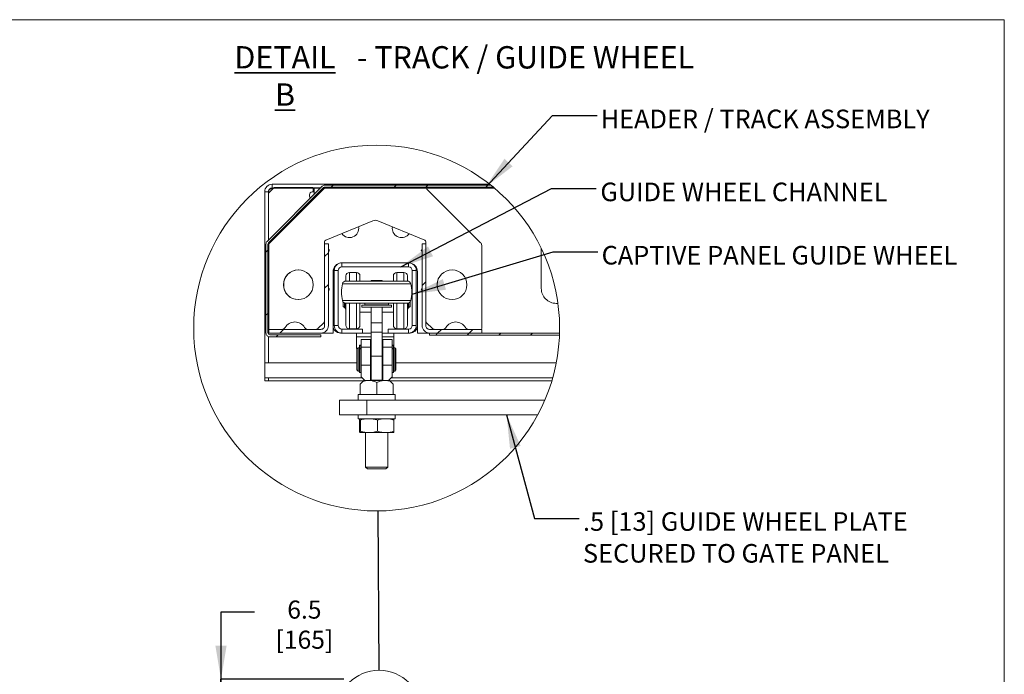
# Model space of a CAD drawing. Units: inches. Extents: x 0.3 to 16.8, y 0.2 to 10.8.
# Drawn here: x 11.2 to 16.8, y 7.1 to 10.8 of the extents above; entities that cross this region are included whole.
import ezdxf

# ---------------------------------------------------------------- set-up
doc = ezdxf.new("R2010")
doc.units = ezdxf.units.IN
doc.header["$MEASUREMENT"] = 0
doc.header["$PDSIZE"] = -1
doc.linetypes.add('SLD-Solid', pattern=[0])
doc.layers.add('LAYER_1', color=7, linetype='SLD-Solid', lineweight=35)
doc.layers.add('SHEET', color=144, linetype='SLD-Solid')
doc.styles.add('SLDTEXTSTYLE0', font='ARIAL.TTF', dxfattribs={"width": 0.948})
doc.styles.add('SLDTEXTSTYLE1', font='ARIALBD.TTF', dxfattribs={"width": 0.948})
doc.styles.get("Standard").update_dxf_attribs({"font": 'ARIAL.TTF'})
doc.dimstyles.new('SLDDIMSTYLE2', dxfattribs={"dimtxt": 0.101115, "dimasz": 0.188, "dimexe": 0, "dimexo": 0.0625, "dimgap": 0.025279, "dimtad": 0, "dimtih": 1, "dimtoh": 1, "dimdec": 1, "dimlfac": 26, "dimrnd": 1e-09, "dimzin": 12, "dimdsep": 46, "dimtxsty": 'SLDTEXTSTYLE0', "dimsah": 1, "dimcen": 0.09, "dimadec": 0, "dimazin": 3, "dimtfac": 1, "dimtdec": 1, "dimtmove": 0, "dimatfit": 0, "dimfxl": 1, "dimfrac": 2, "dimtolj": 1, "dimtzin": 12, "dimarcsym": 0})
doc.dimstyles.new('SLDDIMSTYLE4', dxfattribs={"dimtxt": 0.18, "dimasz": 0.188, "dimexe": 0, "dimexo": 0.0625, "dimgap": 0, "dimtad": 0, "dimtih": 1, "dimtoh": 1, "dimdec": 0, "dimrnd": 1e-09, "dimzin": 0, "dimdsep": 46, "dimtxsty": 'Standard', "dimsah": 1, "dimcen": 0.09, "dimadec": 0, "dimazin": 0, "dimtfac": 0.188, "dimtdec": 0, "dimtofl": 0, "dimtmove": 0, "dimatfit": 3, "dimfxl": 1, "dimfrac": 2, "dimtolj": 1, "dimtzin": 0, "dimarcsym": 0})
doc.dimstyles.new('SLDDIMSTYLE7', dxfattribs={"dimtxt": 0.18, "dimasz": 0.188, "dimexe": 0, "dimexo": 0.0625, "dimgap": 0, "dimtad": 0, "dimtih": 1, "dimtoh": 1, "dimdec": 0, "dimrnd": 1e-09, "dimzin": 0, "dimdsep": 46, "dimtxsty": 'Standard', "dimblk1": 'NONE', "dimblk2": 'NONE', "dimsah": 1, "dimcen": 0.09, "dimadec": 0, "dimazin": 0, "dimtfac": 0.188, "dimtdec": 0, "dimtofl": 0, "dimtmove": 0, "dimatfit": 3, "dimldrblk": 'NONE', "dimfxl": 1, "dimfrac": 2, "dimtolj": 1, "dimtzin": 0, "dimarcsym": 0})

# ---------------------------------------------------------------- blocks, each defined once
blk = doc.blocks.new('_D_15')
at = {"layer": 'Defpoints', "color": 0}
for p in [(12.8328, 7.0564), (13.1159, 7.0564), (13.1111, 6.8064)]:
    blk.add_point(p, dxfattribs=at)
at = {"layer": 'LAYER_1', "color": 0, "lineweight": -2}
for p, q in [((12.554, 7.4324), (12.366, 7.4324)), ((12.366, 7.4324), (12.366, 7.0564)), ((13.0534, 7.0564), (12.366, 7.0564)), ((12.366, 6.8064), (12.366, 7.0564)), ((12.366, 7.0564), (12.366, 6.8064)), ((13.0486, 6.8064), (12.366, 6.8064)), ((12.366, 6.6184), (12.366, 6.4304))]:
    blk.add_line(p, q, dxfattribs=at)
at = {"layer": 'LAYER_1', "color": 0}
for points in [[(12.3347, 7.2444), (12.3973, 7.2444), (12.366, 7.0564)], [(12.3973, 6.6184), (12.3347, 6.6184), (12.366, 6.8064)]]:
    blk.add_solid(points, dxfattribs=at)
at = {"layer": 'LAYER_1', "color": 0, "lineweight": 0, "insert": (12.8328, 7.4972), "char_height": 0.101115, "attachment_point": 2, "style": 'SLDTEXTSTYLE0'}
blk.add_mtext('\\A1;6.5 [165]', dxfattribs=at)
blk = doc.blocks.new('_NONE')
blk = doc.blocks.new('SW_HATCH_0')
at = {"color": 0, "linetype": 'SLD-Solid', "lineweight": 18}
for p, q in [((0.026, 0.3796), (0.0152, 0.3687)), ((0.3796, 0.3796), (0.3687, 0.3687)), ((0.5564, 0.3796), (0.5455, 0.3687)), ((-0.3385, 0.0151), (-0.3493, 0.0042)), ((0, 0), (-0.0208, -0.0208)), ((0.5458, -0.1613), (0.525, -0.1821)), ((0, -0.1768), (-0.0208, -0.1976)), ((-0.3385, -0.3385), (-0.3493, -0.3493)), ((-0.2513, -0.4281), (-0.2721, -0.4489)), ((0.6326, -0.4281), (0.6117, -0.4489)), ((0.8093, -0.4281), (0.7885, -0.4489)), ((-0.2816, -0.4584), (-0.2925, -0.4693)), ((0.6117, -0.4489), (0.6009, -0.4598)), ((0.7885, -0.4489), (0.7777, -0.4598)), ((0.9653, -0.4489), (0.9545, -0.4598)), ((1.1421, -0.4489), (1.1312, -0.4598))]:
    blk.add_line(p, q, dxfattribs=at)
blk = doc.blocks.new('SW_NOTE_8')
at = {"layer": 'LAYER_1', "color": 0, "char_height": 0.125, "attachment_point": 2}
for s, insert, style in [(' - TRACK / GUIDE WHEEL', (1.79, 0.1611), 'SLDTEXTSTYLE0'), ('\\LDETAIL B', (0.4629, 0.1611), 'SLDTEXTSTYLE1')]:
    blk.add_mtext(s, dxfattribs=dict(at, insert=insert, style=style))
blk = doc.blocks.new('SW_NOTE_9')
at = {"layer": 'LAYER_1', "color": 0, "char_height": 0.104167, "attachment_point": 1, "style": 'SLDTEXTSTYLE0'}
for s, insert in [('.5 [13] GUIDE WHEEL PLATE', (0.0211, 0.0349)), ('SECURED TO GATE PANEL', (0.0211, -0.1433))]:
    blk.add_mtext(s, dxfattribs=dict(at, insert=insert))

msp = doc.modelspace()

# ---------------------------------------------------------------- linework, layer by layer
at = {"color": 7, "linetype": 'SLD-Solid', "lineweight": 0}
for p, q in [((12.9327, 9.8172), (12.6238, 9.5083)), ((12.6315, 9.5007), (12.9403, 9.8095)), ((12.6629, 9.8107), (12.6316, 9.7794)), ((12.6525, 9.8074), (12.6525, 9.8282)), ((12.6525, 9.8282), (13.8699, 9.8282)), ((12.8816, 9.8107), (12.6629, 9.8107)), ((12.8816, 9.7874), (12.8816, 9.8107)), ((13.876, 9.8234), (12.9476, 9.8234)), ((12.9476, 9.8126), (13.8893, 9.8126)), ((12.6316, 9.7866), (12.6108, 9.7866)), ((12.6108, 9.7866), (12.6108, 8.8282)), ((12.6316, 9.7866), (12.6316, 9.5162)), ((12.6316, 9.7794), (12.6316, 9.5161)), ((12.6328, 9.7935), (12.6328, 9.7866)), ((12.6328, 9.7866), (12.6328, 9.7807)), ((12.94, 9.8013), (12.6397, 9.501)), ((12.6525, 9.8074), (12.9229, 9.8074)), ((12.8869, 9.8082), (12.8869, 9.7714)), ((12.8869, 9.8082), (12.9237, 9.8082)), ((12.8974, 9.7666), (12.9053, 9.7666)), ((12.9022, 9.7635), (12.9024, 9.7666)), ((12.9024, 9.7666), (12.9053, 9.7666)), ((12.9382, 9.8074), (12.9547, 9.8074)), ((12.939, 9.8082), (13.8946, 9.8082)), ((13.5041, 9.8074), (12.9547, 9.8074)), ((13.8956, 9.8074), (13.5041, 9.8074)), ((13.5189, 9.8013), (13.8192, 9.501)), ((13.2158, 9.6239), (12.9525, 9.5149)), ((13.5063, 9.5149), (13.2431, 9.6239)), ((13.3244, 9.5816), (13.3251, 9.5899)), ((12.6176, 9.4934), (12.6176, 8.9957)), ((12.6284, 8.9957), (12.6284, 9.4934)), ((12.6316, 9.5008), (12.6316, 8.9883)), ((12.6316, 9.5008), (12.6316, 8.9882)), ((12.6336, 9.4863), (12.6336, 9.0211)), ((12.9461, 9.5052), (12.9461, 9.4949)), ((12.9461, 9.4949), (12.9461, 9.0366)), ((12.9461, 9.4949), (12.9669, 9.4949)), ((12.9669, 9.0366), (12.9669, 9.4949)), ((13.4919, 9.4949), (13.5128, 9.4949)), ((13.4919, 9.4949), (13.4919, 9.0366)), ((13.5128, 9.4949), (13.5128, 9.5052)), ((13.5128, 9.0366), (13.5128, 9.4949)), ((13.8253, 9.4863), (13.8253, 9.0211)), ((14.1586, 9.4697), (14.1586, 9.2449)), ((13.0431, 9.3661), (13.0431, 9.3886)), ((13.4158, 9.3886), (13.0431, 9.3886)), ((13.4158, 9.3661), (13.4158, 9.3886)), ((12.9932, 8.9949), (12.9932, 9.3384)), ((12.9933, 9.3406), (12.9933, 9.0366)), ((13.0223, 9.3453), (12.9998, 9.3453)), ((12.9998, 9.3453), (12.9998, 9.0382)), ((13.0223, 9.0382), (13.0223, 9.3453)), ((13.0431, 9.3661), (13.4158, 9.3661)), ((13.0649, 9.3149), (13.0649, 9.2864)), ((13.124, 9.3346), (13.0846, 9.3346)), ((13.1436, 9.3149), (13.1436, 9.2864)), ((13.3307, 9.2864), (13.3307, 9.3149)), ((13.3897, 9.3346), (13.3503, 9.3346)), ((13.4094, 9.2864), (13.4094, 9.3149)), ((13.4366, 9.3453), (13.4366, 9.0382)), ((13.4366, 9.3453), (13.4591, 9.3453)), ((13.4591, 9.0382), (13.4591, 9.3453)), ((13.4657, 9.3384), (13.4657, 8.9949)), ((12.7181, 9.2489), (12.7181, 9.2825)), ((13.0651, 9.2864), (13.409, 9.2864)), ((13.2683, 9.2886), (13.2058, 9.2886)), ((13.2058, 9.2886), (13.2058, 9.2864)), ((13.2683, 9.2886), (13.2683, 9.2864)), ((13.5765, 9.2549), (13.5765, 9.2766)), ((13.0502, 9.1685), (13.0502, 9.1444)), ((13.0568, 9.1636), (13.0568, 9.1379)), ((13.0601, 9.1624), (13.0601, 9.1379)), ((13.0607, 9.1622), (13.0607, 9.1314)), ((13.0649, 9.1617), (13.0649, 9.0393)), ((13.0651, 9.1617), (13.409, 9.1617)), ((13.1436, 9.1617), (13.1436, 9.0393)), ((13.1537, 9.1513), (13.1537, 9.141)), ((13.1537, 9.1513), (13.3204, 9.1513)), ((13.1715, 9.1617), (13.1715, 9.1538)), ((13.1715, 9.1538), (13.174, 9.1513)), ((13.1715, 9.1538), (13.2882, 9.1538)), ((13.2882, 9.1538), (13.3027, 9.1538)), ((13.3002, 9.1513), (13.3027, 9.1538)), ((13.3027, 9.1538), (13.3027, 9.1617)), ((13.3204, 9.141), (13.3204, 9.1513)), ((13.3307, 9.1042), (13.3307, 9.1617)), ((13.4094, 9.1042), (13.4094, 9.1617)), ((13.4136, 9.1623), (13.4136, 9.1314)), ((13.4142, 9.1624), (13.4142, 9.1379)), ((13.4175, 9.1636), (13.4175, 9.1379)), ((13.4241, 9.1687), (13.4241, 9.1444)), ((14.2419, 9.1616), (14.2517, 9.1616)), ((13.0502, 9.1444), (13.0568, 9.1379)), ((13.0568, 9.1379), (13.0601, 9.1379)), ((13.0601, 9.1402), (13.0607, 9.1402)), ((13.0607, 9.1314), (13.0649, 9.1314)), ((13.1436, 9.1115), (13.2058, 9.1115)), ((13.1537, 9.141), (13.3204, 9.141)), ((13.2058, 9.141), (13.2058, 9.052)), ((13.2683, 9.141), (13.2683, 9.052)), ((13.2683, 9.1115), (13.3307, 9.1115)), ((13.3307, 9.0393), (13.3307, 9.1042)), ((13.4094, 9.1314), (13.4136, 9.1314)), ((13.4094, 9.0393), (13.4094, 9.1042)), ((13.4136, 9.1402), (13.4142, 9.1402)), ((13.4142, 9.1379), (13.4175, 9.1379)), ((13.4175, 9.1379), (13.4241, 9.1444)), ((12.9105, 9.0218), (12.94, 9.0513)), ((12.94, 9.0513), (12.9461, 9.0574)), ((13.0223, 9.0382), (12.9998, 9.0382)), ((13.2058, 9.052), (13.2683, 9.052)), ((13.2058, 8.9995), (13.2058, 9.052)), ((13.2683, 9.052), (13.2683, 8.9995)), ((13.4366, 9.0382), (13.4591, 9.0382)), ((13.5128, 9.0574), (13.5189, 9.0513)), ((13.5189, 9.0513), (13.5483, 9.0218)), ((12.9253, 9.0157), (12.6336, 9.0157)), ((12.6336, 9.0157), (12.6336, 8.9949)), ((12.6336, 8.9949), (12.9253, 8.9949)), ((12.9249, 8.9854), (12.6388, 8.9854)), ((12.9044, 9.0157), (12.9105, 9.0218)), ((12.9249, 8.9746), (12.9249, 8.9854)), ((12.9253, 8.9949), (12.9932, 8.9949)), ((13.0349, 8.9949), (13.0431, 8.9949)), ((13.0431, 9.0174), (13.0431, 8.9949)), ((13.1573, 9.0174), (13.0431, 9.0174)), ((13.0431, 8.9949), (13.1573, 8.9949)), ((13.0846, 9.0196), (13.124, 9.0196)), ((13.1253, 8.9949), (13.1253, 8.9116)), ((13.1573, 9.0174), (13.1573, 8.9949)), ((13.1573, 8.9949), (13.2058, 8.9949)), ((13.2251, 8.9995), (13.2058, 8.9995)), ((13.2058, 8.9995), (13.2058, 8.8652)), ((13.2683, 8.9995), (13.249, 8.9995)), ((13.2683, 8.9995), (13.2683, 8.8652)), ((13.2683, 8.9949), (13.3016, 8.9949)), ((13.3016, 9.0174), (13.3016, 8.9949)), ((13.3016, 9.0174), (13.4158, 9.0174)), ((13.3016, 8.9949), (13.4158, 8.9949)), ((13.3336, 8.9132), (13.3336, 8.9949)), ((13.3503, 9.0196), (13.3897, 9.0196)), ((13.4158, 9.0174), (13.4158, 8.9949)), ((13.4158, 8.9949), (13.424, 8.9949)), ((13.4657, 8.9949), (13.5336, 8.9949)), ((13.8253, 9.0157), (13.5336, 9.0157)), ((13.5336, 8.9949), (13.5336, 8.9841)), ((14.2607, 8.9949), (13.5336, 8.9949)), ((13.5336, 8.9949), (13.8253, 8.9949)), ((14.2603, 8.9841), (13.5336, 8.9841)), ((13.5483, 9.0218), (13.5544, 9.0157)), ((13.8253, 8.9949), (13.8253, 9.0157)), ((12.6316, 8.9758), (12.6316, 8.8282)), ((12.6316, 8.9758), (12.6316, 8.8282)), ((12.6388, 8.9746), (12.9249, 8.9746)), ((13.2058, 8.9741), (13.1253, 8.9741)), ((13.148, 8.9281), (13.141, 8.9281)), ((13.141, 8.9281), (13.141, 8.9279)), ((13.141, 8.9279), (13.148, 8.9279)), ((13.141, 8.9239), (13.141, 8.9279)), ((13.148, 8.9281), (13.148, 8.9279)), ((13.148, 8.9279), (13.148, 8.9239)), ((13.2029, 8.9587), (13.1504, 8.9587)), ((13.1504, 8.9171), (13.1504, 8.9587)), ((13.2029, 8.9587), (13.2029, 8.9171)), ((13.3336, 8.9741), (13.2683, 8.9741)), ((13.3243, 8.9587), (13.2718, 8.9587)), ((13.2718, 8.9171), (13.2718, 8.9587)), ((13.3243, 8.9587), (13.3243, 8.9171)), ((13.3313, 8.9281), (13.3243, 8.9281)), ((13.3243, 8.9279), (13.3313, 8.9279)), ((13.3313, 8.9281), (13.3313, 8.9279)), ((13.3313, 8.9279), (13.3313, 8.9239)), ((13.133, 8.9132), (13.1265, 8.9066)), ((13.1265, 8.9066), (13.1265, 8.7888)), ((13.1404, 8.9132), (13.133, 8.9132)), ((13.133, 8.9132), (13.133, 8.7822)), ((13.1404, 8.9132), (13.1404, 8.7822)), ((13.141, 8.9064), (13.1404, 8.9064)), ((13.148, 8.9239), (13.141, 8.9239)), ((13.141, 8.9239), (13.141, 8.9097)), ((13.141, 8.9097), (13.148, 8.9097)), ((13.141, 8.9065), (13.141, 8.9097)), ((13.141, 8.9065), (13.141, 8.7746)), ((13.148, 8.9065), (13.141, 8.9065)), ((13.148, 8.9239), (13.148, 8.9097)), ((13.1504, 8.9132), (13.148, 8.9132)), ((13.148, 8.9097), (13.148, 8.9065)), ((13.148, 8.9065), (13.148, 8.7746)), ((13.2029, 8.9171), (13.1504, 8.9171)), ((13.1504, 8.8149), (13.1504, 8.9171)), ((13.2029, 8.8149), (13.2029, 8.9171)), ((13.2058, 8.9132), (13.2029, 8.9132)), ((13.2718, 8.9132), (13.2683, 8.9132)), ((13.2718, 8.8149), (13.2718, 8.9171)), ((13.3243, 8.9171), (13.2718, 8.9171)), ((13.3313, 8.9239), (13.3243, 8.9239)), ((13.3243, 8.8149), (13.3243, 8.9171)), ((13.3243, 8.9097), (13.3313, 8.9097)), ((13.3313, 8.9065), (13.3243, 8.9065)), ((13.3313, 8.9239), (13.3313, 8.9097)), ((13.3386, 8.9132), (13.3313, 8.9132)), ((13.3313, 8.9097), (13.3313, 8.9065)), ((13.3313, 8.9065), (13.3313, 8.7746)), ((13.3452, 8.9066), (13.3386, 8.9132)), ((13.3386, 8.9132), (13.3386, 8.7822)), ((13.3452, 8.9066), (13.3452, 8.7888)), ((12.6107, 8.8282), (12.6107, 8.7449)), ((13.1265, 8.8282), (12.6107, 8.8282)), ((12.6316, 8.8282), (12.6108, 8.8282)), ((12.6316, 8.8282), (13.1265, 8.8282)), ((13.2683, 8.8652), (13.2058, 8.8652)), ((13.2058, 8.8652), (13.2058, 8.7309)), ((13.2683, 8.8652), (13.2683, 8.7309)), ((13.3452, 8.8282), (14.2423, 8.8282)), ((13.1265, 8.7888), (13.133, 8.7822)), ((13.133, 8.7822), (13.1404, 8.7822)), ((13.1404, 8.789), (13.141, 8.789)), ((13.141, 8.7746), (13.148, 8.7746)), ((13.148, 8.7822), (13.1504, 8.7822)), ((13.1504, 8.8149), (13.2029, 8.8149)), ((13.1504, 8.7504), (13.1504, 8.8149)), ((13.2029, 8.8149), (13.2029, 8.7296)), ((13.2029, 8.7822), (13.2058, 8.7822)), ((13.2683, 8.7822), (13.2718, 8.7822)), ((13.2718, 8.8149), (13.3243, 8.8149)), ((13.2718, 8.7296), (13.2718, 8.8149)), ((13.3243, 8.8149), (13.3243, 8.7504)), ((13.3243, 8.7746), (13.3313, 8.7746)), ((13.3313, 8.7822), (13.3386, 8.7822)), ((13.3386, 8.7822), (13.3452, 8.7888)), ((12.6107, 8.7274), (12.6107, 8.7449)), ((13.1559, 8.7449), (12.6107, 8.7449)), ((12.6316, 8.7274), (12.6107, 8.7274)), ((12.6316, 8.7449), (12.6316, 8.7274)), ((12.6316, 8.7449), (13.1559, 8.7449)), ((12.6316, 8.7274), (13.1641, 8.7274)), ((13.1619, 8.7251), (13.1455, 8.7087)), ((13.1455, 8.7087), (13.1455, 8.6512)), ((13.1619, 8.7251), (13.1663, 8.7296)), ((13.1663, 8.7296), (13.1712, 8.7296)), ((13.19, 8.7296), (13.1712, 8.7296)), ((13.19, 8.7296), (13.1938, 8.7296)), ((13.1938, 8.7296), (13.2809, 8.7296)), ((13.2029, 8.7449), (13.2058, 8.7449)), ((13.2683, 8.7309), (13.2058, 8.7309)), ((13.2373, 8.7192), (13.2373, 8.6512)), ((13.2683, 8.7449), (13.2718, 8.7449)), ((13.2809, 8.7296), (13.2846, 8.7296)), ((13.3034, 8.7296), (13.2846, 8.7296)), ((13.2856, 8.7296), (13.3128, 8.7251)), ((13.3034, 8.7296), (13.3083, 8.7296)), ((13.3083, 8.7296), (13.3128, 8.7251)), ((13.3105, 8.7274), (14.2174, 8.7274)), ((13.3292, 8.7087), (13.3128, 8.7251)), ((13.3187, 8.7449), (14.2225, 8.7449)), ((13.3292, 8.7087), (13.3292, 8.6512)), ((13.029, 8.6199), (13.029, 8.5366)), ((13.1829, 8.6199), (13.029, 8.6199)), ((13.1332, 8.6512), (13.1332, 8.6199)), ((13.1455, 8.6512), (13.1332, 8.6512)), ((13.1455, 8.6512), (13.1488, 8.6512)), ((13.234, 8.6512), (13.1488, 8.6512)), ((13.1829, 8.6199), (13.1829, 8.5366)), ((14.1783, 8.6199), (13.1829, 8.6199)), ((13.234, 8.6512), (13.2373, 8.6512)), ((13.2373, 8.6512), (13.2407, 8.6512)), ((13.3258, 8.6512), (13.2407, 8.6512)), ((13.3258, 8.6512), (13.3292, 8.6512)), ((13.3415, 8.6512), (13.3292, 8.6512)), ((13.3415, 8.6199), (13.3415, 8.6512)), ((13.1829, 8.5366), (13.029, 8.5366)), ((13.1332, 8.5366), (13.1332, 8.5157)), ((13.3415, 8.5157), (13.1332, 8.5157)), ((13.1413, 8.4451), (13.1413, 8.5082)), ((13.146, 8.4451), (13.146, 8.5082)), ((14.138, 8.5366), (13.1829, 8.5366)), ((13.2421, 8.4451), (13.2421, 8.5082)), ((13.3334, 8.4451), (13.3334, 8.5082)), ((13.3415, 8.5157), (13.3415, 8.5366)), ((13.144, 8.4376), (13.1433, 8.4376)), ((13.187, 8.4376), (13.144, 8.4376)), ((13.1754, 8.4376), (13.1754, 8.2447)), ((13.2011, 8.4376), (13.187, 8.4376)), ((13.281, 8.4376), (13.2011, 8.4376)), ((13.2944, 8.4376), (13.281, 8.4376)), ((13.3313, 8.4376), (13.2944, 8.4376)), ((13.2992, 8.2447), (13.2992, 8.4376)), ((13.1754, 8.2447), (13.1856, 8.2346)), ((13.2992, 8.2447), (13.1754, 8.2447)), ((13.2891, 8.2346), (13.1856, 8.2346)), ((13.2891, 8.2346), (13.2992, 8.2447))]:
    msp.add_line(p, q, dxfattribs=at)
at = {"color": 8, "linetype": 'SLD-Solid', "lineweight": 0}
for p, q in [((12.6387, 9.7866), (12.6328, 9.7866)), ((12.8869, 9.7866), (12.8757, 9.7866)), ((13.0846, 9.3346), (13.0846, 9.2864)), ((13.124, 9.3346), (13.124, 9.2864)), ((13.3503, 9.2864), (13.3503, 9.3346)), ((13.3897, 9.2864), (13.3897, 9.3346)), ((13.046, 9.2714), (13.4281, 9.2714)), ((13.046, 9.1767), (13.4281, 9.1767)), ((13.0846, 9.1617), (13.0846, 9.0196)), ((13.124, 9.1617), (13.124, 9.0196)), ((13.3503, 9.0938), (13.3503, 9.1617)), ((13.3897, 9.0938), (13.3897, 9.1617)), ((13.3503, 9.0196), (13.3503, 9.0938)), ((13.3897, 9.0196), (13.3897, 9.0938))]:
    msp.add_line(p, q, dxfattribs=at)
at = {"color": 7, "linetype": 'SLD-Solid', "lineweight": 0, "flags": 128}
for points in [[(12.877, 9.7462), (12.8792, 9.7459), (12.8847, 9.746)], [(12.6336, 9.0211), (12.634, 9.017), (12.6343, 9.0157)], [(13.8246, 9.0157), (13.8249, 9.017), (13.8253, 9.0211)], [(13.1253, 8.9116), (13.1261, 8.9034), (13.1265, 8.9019)], [(13.1712, 8.7296), (13.1703, 8.7304), (13.1678, 8.733), (13.1635, 8.7373), (13.1577, 8.7431), (13.1504, 8.7504)], [(13.3243, 8.7504), (13.317, 8.7431), (13.3111, 8.7373), (13.3069, 8.733), (13.3043, 8.7304), (13.3034, 8.7296)]]:
    msp.add_lwpolyline(points, dxfattribs=at)
at = {"color": 7, "linetype": 'SLD-Solid', "lineweight": 0}
for centre, radius in [((13.2371, 9.0232), 1.024), ((12.7986, 9.2657), 0.0833), ((13.6591, 9.2657), 0.0833)]:
    msp.add_circle(centre, radius, dxfattribs=at)
at = {"color": 150, "linetype": 'SLD-Solid', "lineweight": 0}
msp.add_circle((13.2508, 6.8707), 0.2363, dxfattribs=at)
at = {"color": 7, "linetype": 'SLD-Solid', "lineweight": 0}
for centre, radius, start, end in [((12.6525, 9.7866), 0.0417, 90.0006, 179.9994), ((12.9476, 9.8022), 0.0212, 90.0022, 135), ((12.9476, 9.8022), 0.0103, 90.0161, 134.9717), ((12.6525, 9.7866), 0.0208, 90.0043, 179.9957), ((12.8816, 9.7666), 0.0208, 89.9985, 225.9333), ((12.9547, 9.7866), 0.0208, 90.0033, 135.0025), ((13.5041, 9.7866), 0.0208, 44.9996, 89.9946), ((13.0848, 9.5816), 0.0521, 214.7045, 10.2953), ((13.2294, 9.5909), 0.0357, 67.5018, 112.4982), ((13.3765, 9.5816), 0.0521, 179.9996, 324.2504), ((12.6388, 9.4934), 0.0212, 134.9995, 180.0008), ((12.6388, 9.4934), 0.0103, 134.9965, 180.0043), ((12.6544, 9.4863), 0.0208, 134.9962, 180.0036), ((12.9565, 9.5052), 0.0104, 112.5083, 179.9967), ((13.5023, 9.5052), 0.0104, 0.0085, 67.4898), ((13.8044, 9.4863), 0.0208, 0.0004, 45.0024), ((12.9669, 9.4584), 0.00517, 269.9957, 90.0043), ((13.4919, 9.4584), 0.00517, 90, 270), ((13.0434, 9.3384), 0.0502, 94.3927, 180.0003), ((13.0431, 9.3453), 0.0433, 90.0005, 179.9989), ((13.4158, 9.3453), 0.0433, 0.0002, 89.9998), ((13.4155, 9.3384), 0.0502, 359.9996, 85.6099), ((12.7998, 9.2657), 0.0833, 90.4142, 269.5858), ((13.0431, 9.3453), 0.0208, 90.0043, 179.9957), ((13.0846, 9.3149), 0.0197, 89.9957, 180.0054), ((13.124, 9.3149), 0.0197, 359.9965, 90.0035), ((13.3503, 9.3149), 0.0197, 89.9976, 180.0035), ((13.3897, 9.3149), 0.0197, 359.9946, 90.0043), ((13.4158, 9.3453), 0.0208, 0.0043, 89.9946), ((13.237, 9.2241), 0.1968, 166.0683, 180.0012), ((13.0651, 9.2667), 0.0197, 89.9985, 166.0734), ((13.409, 9.2667), 0.0197, 13.9266, 90.0015), ((13.2371, 9.2241), 0.1968, 346.0695, 13.9305), ((12.9669, 9.2397), 0.00517, 269.9957, 90.0043), ((13.237, 9.2241), 0.1968, 179.9988, 193.9317), ((13.4919, 9.2397), 0.00517, 90, 270), ((14.2419, 9.2449), 0.0833, 179.9998, 269.9998), ((13.0651, 9.1814), 0.0197, 193.9266, 270.0015), ((13.409, 9.1814), 0.0197, 269.9985, 346.0734), ((12.7794, 8.9949), 0.0625, 29.9985, 150.0015), ((12.9253, 9.066), 0.0208, 315.0059, 359.9956), ((13.0431, 9.0382), 0.0433, 180.0011, 269.9995), ((13.0431, 9.0382), 0.0208, 180.0043, 269.9957), ((13.0846, 9.0393), 0.0197, 180.0023, 269.9965), ((13.124, 9.0393), 0.0197, 270.0043, 359.9957), ((13.3503, 9.0393), 0.0197, 180.0043, 269.9946), ((13.3897, 9.0393), 0.0197, 270.0035, 359.9977), ((13.4158, 9.0382), 0.0433, 270.0002, 359.9998), ((13.4158, 9.0382), 0.0208, 270.0054, 359.9957), ((13.5336, 9.066), 0.0208, 180.0044, 224.9941), ((13.6794, 8.9949), 0.0625, 29.9985, 150.0015), ((12.6388, 8.9957), 0.0212, 179.9932, 270.0068), ((12.6388, 8.9957), 0.0103, 180.0007, 269.9928), ((12.7073, 9.0366), 0.0208, 269.9987, 329.998), ((12.8516, 9.0366), 0.0208, 210.002, 270.0013), ((12.8958, 9.0366), 0.0208, 270.0073, 314.9881), ((12.9253, 9.0366), 0.0417, 270.0002, 0.0003), ((12.9253, 9.0366), 0.0208, 269.9969, 0.0031), ((13.0349, 9.0366), 0.0417, 180.0006, 269.9989), ((13.424, 9.0366), 0.0417, 270.0007, 357.3113), ((13.5336, 9.0366), 0.0417, 180.0006, 269.9994), ((13.5336, 9.0366), 0.0208, 179.9969, 270.0031), ((13.5631, 9.0366), 0.0208, 225.0119, 269.9916), ((13.6073, 9.0366), 0.0208, 270.0007, 329.996), ((13.7516, 9.0366), 0.0208, 210.002, 270.0013)]:
    msp.add_arc(centre, radius, start, end, dxfattribs=at)
for points, knots in [([(12.6583, 9.8061), (12.6544, 9.8051), (12.6453, 9.8027), (12.6374, 9.7975), (12.6328, 9.7945)], [0, 0, 0, 0, 0.424972, 1, 1, 1, 1]), ([(13.249, 8.9995), (13.2469, 8.9995), (13.2425, 8.9996), (13.2358, 8.9996), (13.2299, 8.9995), (13.2264, 8.9995), (13.2251, 8.9995)], [0, 0, 0, 0, 0.264271, 0.555049, 0.839324, 1, 1, 1, 1]), ([(13.1619, 8.7251), (13.1702, 8.7271), (13.1792, 8.7293), (13.1883, 8.7296), (13.1891, 8.7296)], [0, 0, 0, 0, 0.921587, 1, 1, 1, 1]), ([(13.1938, 8.7296), (13.1998, 8.7291), (13.2122, 8.7281), (13.2266, 8.7236), (13.2349, 8.7202), (13.2373, 8.7192)], [0, 0, 0, 0, 0.405144, 0.822829, 1, 1, 1, 1]), ([(13.2373, 8.7192), (13.244, 8.7218), (13.2573, 8.7269), (13.2723, 8.7293), (13.2802, 8.7296), (13.2809, 8.7296)], [0, 0, 0, 0, 0.473342, 0.95198, 1, 1, 1, 1]), ([(13.1413, 8.5082), (13.1415, 8.5095), (13.1419, 8.5121), (13.1428, 8.5145), (13.1433, 8.5157)], [0, 0, 0, 0, 0.505319, 1, 1, 1, 1]), ([(13.144, 8.5157), (13.1444, 8.5148), (13.1455, 8.5124), (13.1458, 8.5098), (13.146, 8.5082)], [0, 0, 0, 0, 0.391107, 1, 1, 1, 1]), ([(13.146, 8.5082), (13.151, 8.5096), (13.1644, 8.5135), (13.1782, 8.5149), (13.187, 8.5157)], [0, 0, 0, 0, 0.367057, 1, 1, 1, 1]), ([(13.2011, 8.5157), (13.2086, 8.515), (13.2225, 8.5137), (13.2359, 8.51), (13.2421, 8.5082)], [0, 0, 0, 0, 0.541239, 1, 1, 1, 1]), ([(13.2421, 8.5082), (13.2488, 8.5102), (13.2615, 8.5139), (13.2748, 8.5152), (13.281, 8.5157)], [0, 0, 0, 0, 0.526252, 1, 1, 1, 1]), ([(13.2944, 8.5157), (13.3039, 8.5147), (13.3171, 8.5132), (13.3298, 8.5093), (13.3334, 8.5082)], [0, 0, 0, 0, 0.716096, 1, 1, 1, 1]), ([(13.3334, 8.5082), (13.3332, 8.5095), (13.3328, 8.5121), (13.3318, 8.5145), (13.3313, 8.5157)], [0, 0, 0, 0, 0.505325, 1, 1, 1, 1]), ([(13.1433, 8.4376), (13.1429, 8.4386), (13.1419, 8.441), (13.1415, 8.4435), (13.1413, 8.4451)], [0, 0, 0, 0, 0.391267, 1, 1, 1, 1]), ([(13.146, 8.4451), (13.1458, 8.4438), (13.1455, 8.4412), (13.1445, 8.4388), (13.144, 8.4376)], [0, 0, 0, 0, 0.505329, 1, 1, 1, 1]), ([(13.187, 8.4376), (13.1795, 8.4383), (13.1656, 8.4396), (13.1522, 8.4434), (13.146, 8.4451)], [0, 0, 0, 0, 0.541244, 1, 1, 1, 1]), ([(13.2421, 8.4451), (13.2372, 8.4437), (13.2238, 8.4399), (13.2099, 8.4385), (13.2011, 8.4376)], [0, 0, 0, 0, 0.367057, 1, 1, 1, 1]), ([(13.281, 8.4376), (13.2716, 8.4387), (13.2584, 8.4402), (13.2457, 8.444), (13.2421, 8.4451)], [0, 0, 0, 0, 0.716092, 1, 1, 1, 1]), ([(13.3334, 8.4451), (13.3267, 8.4432), (13.3139, 8.4394), (13.3007, 8.4382), (13.2944, 8.4376)], [0, 0, 0, 0, 0.526239, 1, 1, 1, 1]), ([(13.3313, 8.4376), (13.3317, 8.4386), (13.3328, 8.441), (13.3331, 8.4435), (13.3334, 8.4451)], [0, 0, 0, 0, 0.391258, 1, 1, 1, 1])]:
    msp.add_open_spline(points, degree=3, knots=knots, dxfattribs=at)
at = {"layer": 'SHEET', "color": 142, "lineweight": 0, "true_color": 0x0094b9}
for p in [(0.25, 10.75), (16.75, 0.25)]:
    msp.add_line(p, (16.75, 10.75), dxfattribs=at)

# ---------------------------------------------------------------- block references
at = {"color": 7, "linetype": 'SLD-Solid', "lineweight": 0}
msp.add_blockref('SW_HATCH_0', (12.9669, 9.4438), dxfattribs=at)
at = {"layer": 'LAYER_1', "lineweight": 0}
msp.add_blockref('SW_NOTE_8', (12.2613, 10.4406), dxfattribs=at)
at = {"layer": 'LAYER_1', "color": 7, "lineweight": 0}
msp.add_blockref('SW_NOTE_9', (14.3707, 7.9571), dxfattribs=at)

# ---------------------------------------------------------------- texts
at = {"layer": 'LAYER_1', "color": 7, "lineweight": 0, "char_height": 0.104167, "attachment_point": 1, "style": 'SLDTEXTSTYLE0'}
for s, insert in [('HEADER / TRACK ASSEMBLY', (14.4908, 10.2464)), ('GUIDE WHEEL CHANNEL', (14.4892, 9.8377)), ('CAPTIVE PANEL GUIDE WHEEL ', (14.4961, 9.4831))]:
    msp.add_mtext(s, dxfattribs=dict(at, insert=insert))

# ---------------------------------------------------------------- dimensions: what is measured, and where the dimension line sits
at = {"layer": 'LAYER_1', "color": 7, "lineweight": 0}
dim = msp.add_linear_dim(base=(12.366, 7.0564), p1=(13.1111, 6.8064), p2=(13.1159, 7.0564), angle=90, dimstyle='SLDDIMSTYLE2', dxfattribs=at)
dim.commit()
dim.dimension.update_dxf_attribs({"geometry": '_D_15', "text_midpoint": (12.8328, 7.4324), "dimtype": 160})

# ---------------------------------------------------------------- leaders
at = {"color": 150, "linetype": 'SLD-Solid', "lineweight": 0, "has_arrowhead": 0}
msp.add_leader([(13.2436, 7.9992), (13.2493, 7.107)], dimstyle='SLDDIMSTYLE7', dxfattribs=at)
at = {"layer": 'LAYER_1', "color": 7, "lineweight": 0}
for points in [[(13.8474, 9.8126), (14.2209, 10.2143), (14.4709, 10.2143)], [(13.3718, 9.3661), (14.2161, 9.8039), (14.4661, 9.8039)], [(13.4366, 9.2133), (14.2257, 9.4508), (14.4757, 9.4508)], [(13.9644, 8.5366), (14.1207, 7.9571), (14.3707, 7.9571)]]:
    msp.add_leader(points, dimstyle='SLDDIMSTYLE4', dxfattribs=at)

doc.saveas('drawing.dxf')
